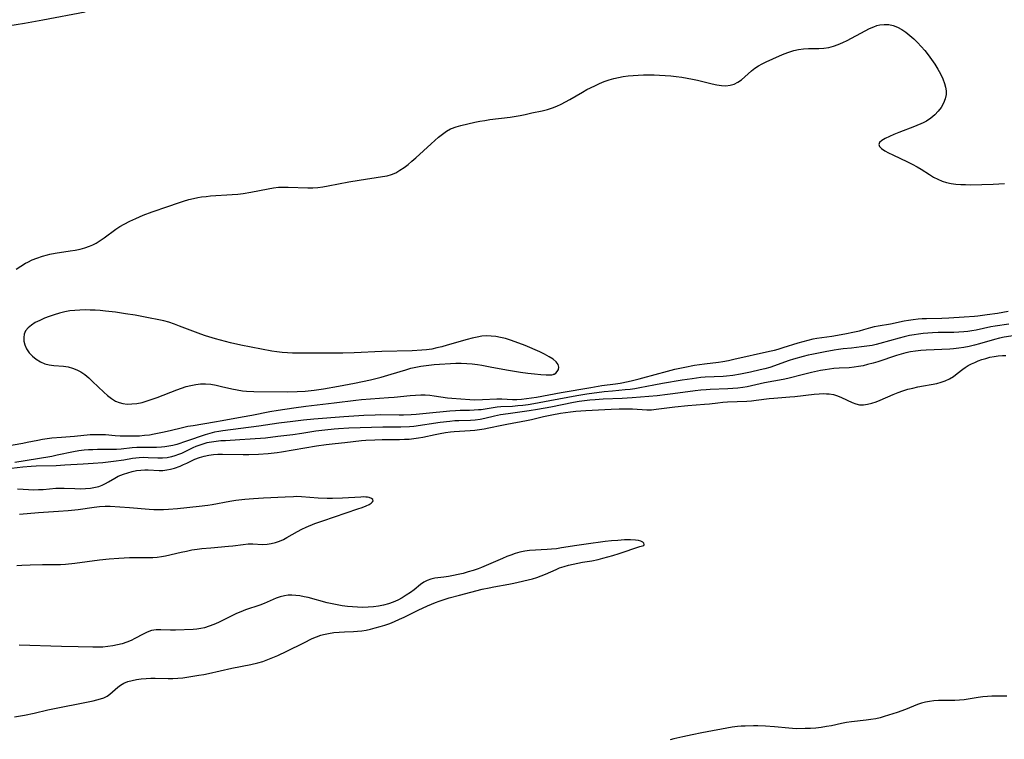
# Model space of a CAD drawing. Extents: x 1564696 to 1572898, y 2789211 to 2797413.
# Drawn here: x 1566243 to 1566588, y 2792057 to 2792309 of the extents above; entities that cross this region are included whole.
import ezdxf

# ---------------------------------------------------------------- set-up
doc = ezdxf.new("R2010")
doc.units = 0

msp = doc.modelspace()

# ---------------------------------------------------------------- linework, layer by layer
at = {"layer": 'WIL_021_Contours', "color": 0}
for points in [[(1566238.99, 2792306.72, 56), (1566244.82, 2792307.68, 56), (1566251.27, 2792308.82, 56), (1566266.13, 2792311.55, 56)], [(1566241.89, 2792221.52, 56), (1566243.51, 2792222.61, 56), (1566245.18, 2792223.6, 56), (1566245.94, 2792224.01, 56), (1566247.51, 2792224.76, 56), (1566249.11, 2792225.41, 56), (1566251.17, 2792226.12, 56), (1566252.85, 2792226.58, 56), (1566253.7, 2792226.78, 56), (1566255.52, 2792227.12, 56), (1566260.87, 2792227.88, 56), (1566262.61, 2792228.17, 56), (1566264.32, 2792228.51, 56), (1566265.99, 2792228.95, 56), (1566267.61, 2792229.52, 56), (1566268.77, 2792230.05, 56), (1566269.9, 2792230.66, 56), (1566271.01, 2792231.33, 56), (1566272.74, 2792232.51, 56), (1566276.78, 2792235.48, 56), (1566278.18, 2792236.41, 56), (1566279.73, 2792237.32, 56), (1566281.74, 2792238.36, 56), (1566283.81, 2792239.31, 56), (1566286.36, 2792240.37, 56), (1566289.48, 2792241.57, 56), (1566295, 2792243.51, 56), (1566298.7, 2792244.73, 56), (1566300.54, 2792245.3, 56), (1566302.41, 2792245.85, 56), (1566303.98, 2792246.26, 56), (1566305.55, 2792246.61, 56), (1566306.82, 2792246.83, 56), (1566308.39, 2792247.01, 56), (1566309.96, 2792247.14, 56), (1566317.57, 2792247.66, 56), (1566319.48, 2792247.83, 56), (1566321.38, 2792248.05, 56), (1566324.05, 2792248.46, 56), (1566330.16, 2792249.68, 56), (1566331.97, 2792249.97, 56), (1566333.79, 2792250.17, 56), (1566335.5, 2792250.25, 56), (1566337.21, 2792250.25, 56), (1566344.09, 2792249.99, 56), (1566345.8, 2792250, 56), (1566347.51, 2792250.1, 56), (1566349.32, 2792250.32, 56), (1566351.13, 2792250.64, 56), (1566354.75, 2792251.38, 56), (1566358.41, 2792252.05, 56), (1566362.08, 2792252.65, 56), (1566370.22, 2792253.91, 56), (1566371.8, 2792254.21, 56), (1566373.32, 2792254.64, 56), (1566374.85, 2792255.29, 56), (1566376.31, 2792256.12, 56), (1566377.74, 2792257.08, 56), (1566379.13, 2792258.15, 56), (1566380.5, 2792259.28, 56), (1566381.86, 2792260.46, 56), (1566387.19, 2792265.36, 56), (1566389.86, 2792267.71, 56), (1566391.21, 2792268.8, 56), (1566392.6, 2792269.78, 56), (1566394.04, 2792270.6, 56), (1566394.37, 2792270.75, 56), (1566395.97, 2792271.34, 56), (1566397.63, 2792271.79, 56), (1566402.54, 2792272.97, 56), (1566404.25, 2792273.31, 56), (1566406, 2792273.6, 56), (1566407.77, 2792273.86, 56), (1566414.92, 2792274.78, 56), (1566418.45, 2792275.34, 56), (1566420.17, 2792275.68, 56), (1566422.46, 2792276.21, 56), (1566426.11, 2792276.98, 56), (1566427.92, 2792277.41, 56), (1566429.71, 2792277.95, 56), (1566431.26, 2792278.56, 56), (1566432.79, 2792279.28, 56), (1566434.3, 2792280.06, 56), (1566435.8, 2792280.9, 56), (1566440.29, 2792283.52, 56), (1566441.81, 2792284.36, 56), (1566444.52, 2792285.75, 56), (1566446.19, 2792286.52, 56), (1566447.88, 2792287.22, 56), (1566449.6, 2792287.82, 56), (1566451.22, 2792288.27, 56), (1566452.86, 2792288.63, 56), (1566454.53, 2792288.92, 56), (1566456.21, 2792289.15, 56), (1566457.98, 2792289.34, 56), (1566459.75, 2792289.48, 56), (1566461.54, 2792289.56, 56), (1566463.33, 2792289.6, 56), (1566465.28, 2792289.57, 56), (1566467.22, 2792289.49, 56), (1566469.17, 2792289.36, 56), (1566471.12, 2792289.19, 56), (1566473.06, 2792288.97, 56), (1566474.99, 2792288.72, 56), (1566476.9, 2792288.41, 56), (1566478.8, 2792288.05, 56), (1566480.55, 2792287.65, 56), (1566485.65, 2792286.38, 56), (1566487.3, 2792286.04, 56), (1566488.91, 2792285.82, 56), (1566490.47, 2792285.74, 56), (1566491.97, 2792285.89, 56), (1566493.36, 2792286.29, 56), (1566494.65, 2792286.93, 56), (1566495.88, 2792287.79, 56), (1566497.04, 2792288.8, 56), (1566499.37, 2792290.93, 56), (1566500.62, 2792291.92, 56), (1566501.87, 2792292.71, 56), (1566503.19, 2792293.42, 56), (1566504.57, 2792294.07, 56), (1566509.23, 2792296.19, 56), (1566510.88, 2792296.88, 56), (1566512.54, 2792297.52, 56), (1566514.22, 2792298.05, 56), (1566515.93, 2792298.43, 56), (1566517.67, 2792298.63, 56), (1566519.43, 2792298.71, 56), (1566522.97, 2792298.76, 56), (1566524.73, 2792298.86, 56), (1566526.47, 2792299.1, 56), (1566528.13, 2792299.53, 56), (1566529.76, 2792300.11, 56), (1566531.37, 2792300.82, 56), (1566532.97, 2792301.6, 56), (1566539.24, 2792304.98, 56), (1566540.78, 2792305.75, 56), (1566542.3, 2792306.41, 56), (1566543.31, 2792306.78, 56), (1566544.33, 2792307.05, 56), (1566545.89, 2792307.22, 56), (1566547.48, 2792307.13, 56), (1566549.05, 2792306.8, 56), (1566550.59, 2792306.24, 56), (1566552.08, 2792305.44, 56), (1566553.52, 2792304.46, 56), (1566554.91, 2792303.34, 56), (1566556.26, 2792302.12, 56), (1566557.58, 2792300.81, 56), (1566558.86, 2792299.44, 56), (1566560.09, 2792298.02, 56), (1566561.27, 2792296.55, 56), (1566562.46, 2792294.93, 56), (1566563.58, 2792293.26, 56), (1566564.61, 2792291.58, 56), (1566565.55, 2792289.88, 56), (1566566.37, 2792288.17, 56), (1566567.03, 2792286.47, 56), (1566567.39, 2792285.19, 56), (1566567.6, 2792283.92, 56), (1566567.61, 2792282.67, 56), (1566567.29, 2792281.11, 56), (1566566.67, 2792279.6, 56), (1566565.81, 2792278.15, 56), (1566564.76, 2792276.78, 56), (1566563.56, 2792275.51, 56), (1566562.21, 2792274.36, 56), (1566560.74, 2792273.38, 56), (1566559.51, 2792272.77, 56), (1566556.44, 2792271.51, 56), (1566551.02, 2792269.42, 56), (1566549.3, 2792268.72, 56), (1566547.7, 2792268.01, 56), (1566546.27, 2792267.3, 56), (1566545.1, 2792266.59, 56), (1566544.28, 2792265.87, 56), (1566543.96, 2792265.15, 56), (1566544.23, 2792264.43, 56), (1566544.98, 2792263.71, 56), (1566546.08, 2792262.98, 56), (1566547.43, 2792262.24, 56), (1566548.96, 2792261.49, 56), (1566554, 2792259.14, 56), (1566555.7, 2792258.29, 56), (1566557.38, 2792257.39, 56), (1566558.86, 2792256.5, 56), (1566561.75, 2792254.66, 56), (1566563.2, 2792253.78, 56), (1566564.67, 2792252.99, 56), (1566566.18, 2792252.34, 56), (1566567.74, 2792251.87, 56), (1566569.36, 2792251.54, 56), (1566571.01, 2792251.33, 56), (1566572.69, 2792251.2, 56), (1566574.4, 2792251.13, 56), (1566576.11, 2792251.1, 56), (1566580.06, 2792251.14, 56), (1566584.02, 2792251.28, 56), (1566587.96, 2792251.54, 56)], [(1566238.19, 2792159.6, 58), (1566244.3, 2792160.63, 58), (1566245.73, 2792160.9, 58), (1566249.48, 2792161.71, 58), (1566251.11, 2792162, 58), (1566252.76, 2792162.24, 58), (1566254.42, 2792162.44, 58), (1566257.77, 2792162.75, 58), (1566262.38, 2792163.07, 58), (1566267.83, 2792163.6, 58), (1566269.64, 2792163.69, 58), (1566271.54, 2792163.69, 58), (1566273.21, 2792163.59, 58), (1566276.61, 2792163.31, 58), (1566278.35, 2792163.21, 58), (1566281.56, 2792163.16, 58), (1566283.35, 2792163.17, 58), (1566285.14, 2792163.23, 58), (1566286.85, 2792163.37, 58), (1566288.56, 2792163.58, 58), (1566290.28, 2792163.85, 58), (1566293.19, 2792164.42, 58), (1566295.87, 2792165.04, 58), (1566300.21, 2792166.12, 58), (1566302.05, 2792166.51, 58), (1566303.9, 2792166.85, 58), (1566311.34, 2792168.08, 58), (1566314.1, 2792168.59, 58), (1566321.06, 2792169.81, 58), (1566324.44, 2792170.43, 58), (1566330.73, 2792171.7, 58), (1566333.71, 2792172.21, 58), (1566339.14, 2792173.03, 58), (1566343.34, 2792173.61, 58), (1566353.23, 2792174.69, 58), (1566360.89, 2792175.69, 58), (1566362.8, 2792175.9, 58), (1566366.02, 2792176.17, 58), (1566372.34, 2792176.54, 58), (1566374.23, 2792176.7, 58), (1566379.88, 2792177.27, 58), (1566381.75, 2792177.42, 58), (1566383.61, 2792177.49, 58), (1566385.17, 2792177.48, 58), (1566386.72, 2792177.39, 58), (1566388.33, 2792177.2, 58), (1566392.91, 2792176.51, 58), (1566394.48, 2792176.35, 58), (1566397.65, 2792176.08, 58), (1566400.83, 2792175.87, 58), (1566402.3, 2792175.83, 58), (1566405.23, 2792175.85, 58), (1566410.24, 2792176.14, 58), (1566411.98, 2792176.16, 58), (1566415.7, 2792175.95, 58), (1566417.23, 2792175.95, 58), (1566418.93, 2792176.05, 58), (1566420.66, 2792176.23, 58), (1566422.41, 2792176.47, 58), (1566424.17, 2792176.75, 58), (1566432.8, 2792178.34, 58), (1566443.16, 2792180.15, 58), (1566446.98, 2792180.76, 58), (1566451.78, 2792181.39, 58), (1566453.45, 2792181.66, 58), (1566456.2, 2792182.17, 58), (1566457.8, 2792182.51, 58), (1566460.08, 2792183.08, 58), (1566466.94, 2792185.05, 58), (1566468.66, 2792185.52, 58), (1566472.58, 2792186.46, 58), (1566476.03, 2792187.22, 58), (1566479.49, 2792187.89, 58), (1566481.23, 2792188.17, 58), (1566482.96, 2792188.41, 58), (1566487.83, 2792188.98, 58), (1566489.4, 2792189.22, 58), (1566491.33, 2792189.57, 58), (1566493.25, 2792189.97, 58), (1566505.76, 2792192.76, 58), (1566507.47, 2792193.18, 58), (1566508.81, 2792193.57, 58), (1566510.56, 2792194.09, 58), (1566515.74, 2792195.73, 58), (1566517.47, 2792196.25, 58), (1566519.22, 2792196.71, 58), (1566520.98, 2792197.1, 58), (1566522.3, 2792197.32, 58), (1566527.51, 2792198.11, 58), (1566532.05, 2792198.92, 58), (1566535.43, 2792199.56, 58), (1566537.19, 2792199.94, 58), (1566538.76, 2792200.35, 58), (1566541.26, 2792201.09, 58), (1566542.51, 2792201.42, 58), (1566543.81, 2792201.68, 58), (1566548.04, 2792202.42, 58), (1566552.82, 2792203.38, 58), (1566554.44, 2792203.67, 58), (1566556.08, 2792203.91, 58), (1566557.74, 2792204.1, 58), (1566559.22, 2792204.2, 58), (1566560.71, 2792204.27, 58), (1566566.05, 2792204.41, 58), (1566568.54, 2792204.52, 58), (1566573.89, 2792204.8, 58), (1566577.54, 2792205.06, 58), (1566578.67, 2792205.18, 58), (1566581.91, 2792205.6, 58), (1566585.61, 2792206.14, 58), (1566589.28, 2792206.76, 58)], [(1566430.04, 2792184.71, 56), (1566430.32, 2792184.74, 56), (1566430.84, 2792185.06, 56), (1566431.39, 2792185.64, 56), (1566431.83, 2792186.4, 56), (1566431.99, 2792187.26, 56), (1566431.73, 2792188.18, 56), (1566431.01, 2792189.09, 56), (1566429.91, 2792189.98, 56), (1566428.53, 2792190.85, 56), (1566426.92, 2792191.73, 56), (1566425.24, 2792192.55, 56), (1566420.16, 2792194.74, 56), (1566416.71, 2792196.11, 56), (1566414.97, 2792196.71, 56), (1566413.22, 2792197.23, 56), (1566411.56, 2792197.62, 56), (1566409.89, 2792197.91, 56), (1566408.23, 2792198.08, 56), (1566406.58, 2792198.13, 56), (1566404.94, 2792198.03, 56), (1566403.36, 2792197.76, 56), (1566401.63, 2792197.37, 56), (1566399.89, 2792196.92, 56), (1566392.82, 2792194.86, 56), (1566391.03, 2792194.37, 56), (1566389.24, 2792193.94, 56), (1566387.44, 2792193.57, 56), (1566385.63, 2792193.29, 56), (1566383.99, 2792193.14, 56), (1566380.59, 2792192.98, 56), (1566369.91, 2792192.69, 56), (1566360.23, 2792192.28, 56), (1566356.36, 2792192.17, 56), (1566340.51, 2792192.1, 56), (1566338.69, 2792192.13, 56), (1566336.88, 2792192.22, 56), (1566335.06, 2792192.37, 56), (1566333.24, 2792192.59, 56), (1566331.42, 2792192.85, 56), (1566327.8, 2792193.47, 56), (1566324.18, 2792194.17, 56), (1566320.57, 2792194.92, 56), (1566316.97, 2792195.73, 56), (1566315.18, 2792196.17, 56), (1566311.7, 2792197.1, 56), (1566308.26, 2792198.16, 56), (1566306.56, 2792198.74, 56), (1566304.7, 2792199.44, 56), (1566299.16, 2792201.62, 56), (1566297.3, 2792202.3, 56), (1566295.42, 2792202.91, 56), (1566293.64, 2792203.39, 56), (1566291.84, 2792203.8, 56), (1566288.2, 2792204.53, 56), (1566283.55, 2792205.39, 56), (1566280.23, 2792205.93, 56), (1566276.7, 2792206.42, 56), (1566273.15, 2792206.83, 56), (1566271.37, 2792207, 56), (1566269.59, 2792207.13, 56), (1566267.81, 2792207.21, 56), (1566266.03, 2792207.23, 56), (1566264.25, 2792207.19, 56), (1566262.48, 2792207.08, 56), (1566260.72, 2792206.89, 56), (1566258.99, 2792206.59, 56), (1566257.09, 2792206.13, 56), (1566255.23, 2792205.56, 56), (1566253.48, 2792204.96, 56), (1566251.78, 2792204.31, 56), (1566250.15, 2792203.6, 56), (1566248.62, 2792202.83, 56), (1566247.25, 2792201.97, 56), (1566246.09, 2792201.01, 56), (1566245.21, 2792199.9, 56), (1566244.74, 2792198.78, 56), (1566244.54, 2792197.56, 56), (1566244.59, 2792196.29, 56), (1566244.9, 2792195.03, 56), (1566245.57, 2792193.62, 56), (1566246.51, 2792192.28, 56), (1566247.65, 2792191.06, 56), (1566248.95, 2792189.97, 56), (1566250.38, 2792189.06, 56), (1566251.92, 2792188.4, 56), (1566253.48, 2792188.02, 56), (1566255.11, 2792187.82, 56), (1566258.45, 2792187.56, 56), (1566260.12, 2792187.31, 56), (1566261.64, 2792186.91, 56), (1566263.12, 2792186.33, 56), (1566264.54, 2792185.59, 56), (1566265.99, 2792184.61, 56), (1566267.36, 2792183.48, 56), (1566268.69, 2792182.25, 56), (1566272.57, 2792178.44, 56), (1566273.9, 2792177.26, 56), (1566275.28, 2792176.21, 56), (1566276.74, 2792175.35, 56), (1566277.96, 2792174.85, 56), (1566279.23, 2792174.51, 56), (1566280.82, 2792174.31, 56), (1566282.44, 2792174.32, 56), (1566284.2, 2792174.53, 56), (1566285.98, 2792174.9, 56), (1566287.76, 2792175.38, 56), (1566289.55, 2792175.96, 56), (1566291.34, 2792176.6, 56), (1566298.12, 2792179.26, 56), (1566299.76, 2792179.86, 56), (1566301.41, 2792180.39, 56), (1566303.06, 2792180.83, 56), (1566304.79, 2792181.17, 56), (1566306.52, 2792181.35, 56), (1566308.26, 2792181.38, 56), (1566310.1, 2792181.22, 56), (1566311.93, 2792180.91, 56), (1566313.76, 2792180.5, 56), (1566317.44, 2792179.62, 56), (1566319.28, 2792179.24, 56), (1566321.14, 2792178.95, 56), (1566322.55, 2792178.83, 56), (1566325.1, 2792178.74, 56), (1566336.83, 2792178.61, 56), (1566340.35, 2792178.67, 56), (1566343.11, 2792178.84, 56), (1566346.23, 2792179.15, 56), (1566349.57, 2792179.62, 56), (1566354.77, 2792180.52, 56), (1566360.37, 2792181.61, 56), (1566365.94, 2792182.8, 56), (1566369.69, 2792183.7, 56), (1566373.2, 2792184.72, 56), (1566378.41, 2792186.32, 56), (1566380.15, 2792186.81, 56), (1566381.9, 2792187.24, 56), (1566383.65, 2792187.59, 56), (1566386.37, 2792187.97, 56), (1566388.26, 2792188.16, 56), (1566390.15, 2792188.32, 56), (1566393.97, 2792188.52, 56), (1566395.89, 2792188.56, 56), (1566397.8, 2792188.56, 56), (1566399.71, 2792188.5, 56), (1566401.61, 2792188.36, 56), (1566403.47, 2792188.13, 56), (1566404.96, 2792187.9, 56), (1566407.93, 2792187.37, 56), (1566413.58, 2792186.31, 56), (1566418.54, 2792185.49, 56), (1566421.06, 2792185.14, 56), (1566423.47, 2792184.84, 56), (1566425.66, 2792184.64, 56), (1566427.52, 2792184.53, 56), (1566428.69, 2792184.52, 56), (1566429.53, 2792184.57, 56), (1566429.91, 2792184.63, 56), (1566430.04, 2792184.71, 56)], [(1566589.54, 2792202.23, 60), (1566587.94, 2792202.06, 60), (1566586.34, 2792201.84, 60), (1566584.75, 2792201.58, 60), (1566583.17, 2792201.28, 60), (1566578.05, 2792200.16, 60), (1566576.63, 2792199.91, 60), (1566575.21, 2792199.7, 60), (1566573.78, 2792199.55, 60), (1566572.01, 2792199.42, 60), (1566570.24, 2792199.36, 60), (1566564.74, 2792199.29, 60), (1566562.81, 2792199.23, 60), (1566561.18, 2792199.15, 60), (1566559.55, 2792199.01, 60), (1566557.94, 2792198.82, 60), (1566556.34, 2792198.56, 60), (1566554.75, 2792198.25, 60), (1566552.93, 2792197.82, 60), (1566551.12, 2792197.35, 60), (1566544.37, 2792195.48, 60), (1566543.02, 2792195.14, 60), (1566541.66, 2792194.85, 60), (1566539.78, 2792194.53, 60), (1566537.9, 2792194.28, 60), (1566534.38, 2792193.89, 60), (1566531.53, 2792193.62, 60), (1566529.92, 2792193.42, 60), (1566528.31, 2792193.18, 60), (1566525.22, 2792192.63, 60), (1566520.6, 2792191.68, 60), (1566519.25, 2792191.38, 60), (1566517.46, 2792190.93, 60), (1566514.11, 2792189.98, 60), (1566512.55, 2792189.49, 60), (1566511.01, 2792188.96, 60), (1566507.42, 2792187.65, 60), (1566505.79, 2792187.14, 60), (1566504.13, 2792186.67, 60), (1566502.45, 2792186.24, 60), (1566499.05, 2792185.45, 60), (1566495.62, 2792184.78, 60), (1566492.9, 2792184.33, 60), (1566490.71, 2792184.07, 60), (1566489.52, 2792183.99, 60), (1566483.24, 2792183.71, 60), (1566481.7, 2792183.58, 60), (1566478.62, 2792183.18, 60), (1566475.13, 2792182.62, 60), (1566468.23, 2792181.45, 60), (1566465.27, 2792180.9, 60), (1566460.31, 2792179.93, 60), (1566458.61, 2792179.65, 60), (1566456.91, 2792179.41, 60), (1566455.21, 2792179.22, 60), (1566450.72, 2792178.83, 60), (1566447.83, 2792178.53, 60), (1566441.74, 2792177.72, 60), (1566438.28, 2792177.19, 60), (1566435.12, 2792176.65, 60), (1566428.74, 2792175.41, 60), (1566423.15, 2792174.39, 60), (1566421.25, 2792174.08, 60), (1566419.35, 2792173.82, 60), (1566417.55, 2792173.62, 60), (1566415.77, 2792173.48, 60), (1566411.69, 2792173.3, 60), (1566410.3, 2792173.16, 60), (1566408.9, 2792172.97, 60), (1566404.74, 2792172.32, 60), (1566403.77, 2792172.22, 60), (1566402.24, 2792172.11, 60), (1566400.64, 2792172.06, 60), (1566397.38, 2792172.03, 60), (1566395.75, 2792171.98, 60), (1566393.81, 2792171.86, 60), (1566385.46, 2792170.98, 60), (1566381.97, 2792170.68, 60), (1566380.22, 2792170.56, 60), (1566377.59, 2792170.45, 60), (1566375.99, 2792170.44, 60), (1566369.55, 2792170.49, 60), (1566367.59, 2792170.45, 60), (1566363.67, 2792170.27, 60), (1566356.66, 2792169.81, 60), (1566346.14, 2792169.02, 60), (1566342.51, 2792168.68, 60), (1566338.76, 2792168.25, 60), (1566333.9, 2792167.59, 60), (1566326.94, 2792166.53, 60), (1566314.34, 2792164.94, 60), (1566312.87, 2792164.7, 60), (1566311.41, 2792164.41, 60), (1566309.75, 2792163.99, 60), (1566308.11, 2792163.49, 60), (1566301.57, 2792161.26, 60), (1566298.22, 2792160.17, 60), (1566296.81, 2792159.8, 60), (1566295.4, 2792159.51, 60), (1566293.98, 2792159.29, 60), (1566292.82, 2792159.18, 60), (1566291.01, 2792159.11, 60), (1566285.9, 2792159.14, 60), (1566284.19, 2792159.11, 60), (1566282.51, 2792159, 60), (1566278.69, 2792158.55, 60), (1566277, 2792158.42, 60), (1566275.31, 2792158.35, 60), (1566270.34, 2792158.36, 60), (1566268.81, 2792158.33, 60), (1566267.27, 2792158.26, 60), (1566265.73, 2792158.13, 60), (1566263.84, 2792157.87, 60), (1566261.96, 2792157.54, 60), (1566256.3, 2792156.35, 60), (1566254.41, 2792155.98, 60), (1566245.04, 2792154.45, 60), (1566241.41, 2792153.89, 60)], [(1566592.59, 2792198.42, 62), (1566587.9, 2792197.73, 62), (1566586.23, 2792197.4, 62), (1566584.48, 2792196.95, 62), (1566579.25, 2792195.39, 62), (1566577.49, 2792194.91, 62), (1566575.67, 2792194.48, 62), (1566573.83, 2792194.13, 62), (1566571.97, 2792193.85, 62), (1566570.1, 2792193.64, 62), (1566568.89, 2792193.55, 62), (1566560.63, 2792193.2, 62), (1566558.72, 2792193.06, 62), (1566556.83, 2792192.84, 62), (1566555.11, 2792192.55, 62), (1566553.48, 2792192.18, 62), (1566551.86, 2792191.74, 62), (1566550.21, 2792191.24, 62), (1566543.69, 2792189.08, 62), (1566542.05, 2792188.6, 62), (1566540.07, 2792188.09, 62), (1566538.49, 2792187.73, 62), (1566536.91, 2792187.41, 62), (1566535.33, 2792187.17, 62), (1566533.66, 2792187.02, 62), (1566530.14, 2792186.84, 62), (1566528.29, 2792186.7, 62), (1566526.73, 2792186.51, 62), (1566525.16, 2792186.28, 62), (1566523.6, 2792185.99, 62), (1566520.48, 2792185.33, 62), (1566517.68, 2792184.65, 62), (1566512.18, 2792183.22, 62), (1566510.52, 2792182.86, 62), (1566507.26, 2792182.32, 62), (1566503.95, 2792181.68, 62), (1566497.91, 2792180.33, 62), (1566496.43, 2792180.06, 62), (1566494.67, 2792179.84, 62), (1566492.9, 2792179.69, 62), (1566491.12, 2792179.59, 62), (1566484.99, 2792179.39, 62), (1566483.51, 2792179.31, 62), (1566481.63, 2792179.15, 62), (1566479.67, 2792178.92, 62), (1566471.83, 2792177.84, 62), (1566470, 2792177.62, 62), (1566466.36, 2792177.23, 62), (1566457.66, 2792176.44, 62), (1566454.18, 2792176.22, 62), (1566447.49, 2792176.01, 62), (1566444.72, 2792175.83, 62), (1566442.81, 2792175.65, 62), (1566440.91, 2792175.43, 62), (1566439.01, 2792175.16, 62), (1566437.12, 2792174.85, 62), (1566429.09, 2792173.23, 62), (1566424.47, 2792172.42, 62), (1566421.6, 2792171.96, 62), (1566414.15, 2792170.92, 62), (1566411.48, 2792170.5, 62), (1566409.42, 2792170.06, 62), (1566406.01, 2792169.23, 62), (1566404.35, 2792168.92, 62), (1566402.67, 2792168.71, 62), (1566400.97, 2792168.57, 62), (1566396.88, 2792168.43, 62), (1566395.54, 2792168.37, 62), (1566393.75, 2792168.22, 62), (1566390.37, 2792167.81, 62), (1566381.13, 2792166.49, 62), (1566379.65, 2792166.35, 62), (1566376.66, 2792166.21, 62), (1566370.32, 2792166.19, 62), (1566366.38, 2792166.12, 62), (1566358.44, 2792165.89, 62), (1566354.84, 2792165.67, 62), (1566353.25, 2792165.54, 62), (1566350.06, 2792165.2, 62), (1566346.82, 2792164.76, 62), (1566341.9, 2792164.01, 62), (1566338.75, 2792163.57, 62), (1566333.6, 2792162.9, 62), (1566329.26, 2792162.41, 62), (1566323.85, 2792161.97, 62), (1566320.24, 2792161.74, 62), (1566315.25, 2792161.47, 62), (1566313.58, 2792161.37, 62), (1566311.93, 2792161.22, 62), (1566310.3, 2792161, 62), (1566308.7, 2792160.69, 62), (1566307.28, 2792160.3, 62), (1566305.89, 2792159.83, 62), (1566304.85, 2792159.43, 62), (1566303.82, 2792158.99, 62), (1566300.79, 2792157.51, 62), (1566299.76, 2792157.04, 62), (1566298.7, 2792156.61, 62), (1566297.53, 2792156.2, 62), (1566296.34, 2792155.86, 62), (1566294.74, 2792155.51, 62), (1566293.14, 2792155.33, 62), (1566291.47, 2792155.32, 62), (1566288.09, 2792155.52, 62), (1566286.55, 2792155.55, 62), (1566285, 2792155.48, 62), (1566282.67, 2792155.19, 62), (1566279.61, 2792154.69, 62), (1566275.98, 2792154.18, 62), (1566272.24, 2792153.78, 62), (1566268.82, 2792153.49, 62), (1566265.39, 2792153.24, 62), (1566258.99, 2792152.86, 62), (1566255.9, 2792152.73, 62), (1566248.93, 2792152.51, 62), (1566247.19, 2792152.42, 62), (1566244.19, 2792152.19, 62), (1566240.24, 2792151.74, 62)], [(1566242.39, 2792144.65, 64), (1566244.33, 2792144.49, 64), (1566246.25, 2792144.37, 64), (1566248.1, 2792144.32, 64), (1566249.73, 2792144.35, 64), (1566251.36, 2792144.44, 64), (1566255.78, 2792144.81, 64), (1566257.17, 2792144.86, 64), (1566258.7, 2792144.84, 64), (1566262.43, 2792144.71, 64), (1566264.3, 2792144.67, 64), (1566266.16, 2792144.7, 64), (1566267.98, 2792144.85, 64), (1566269.75, 2792145.16, 64), (1566270.91, 2792145.49, 64), (1566272.04, 2792145.92, 64), (1566273.19, 2792146.47, 64), (1566274.3, 2792147.09, 64), (1566276.52, 2792148.41, 64), (1566277.68, 2792149.04, 64), (1566278.58, 2792149.45, 64), (1566279.52, 2792149.81, 64), (1566280.98, 2792150.28, 64), (1566282.53, 2792150.69, 64), (1566284.1, 2792151, 64), (1566285.52, 2792151.17, 64), (1566286.94, 2792151.23, 64), (1566288.16, 2792151.22, 64), (1566292, 2792151.06, 64), (1566293.31, 2792151.09, 64), (1566294.65, 2792151.25, 64), (1566295.98, 2792151.52, 64), (1566297.31, 2792151.88, 64), (1566299.36, 2792152.6, 64), (1566300.55, 2792153.1, 64), (1566301.72, 2792153.64, 64), (1566304.49, 2792154.96, 64), (1566306.13, 2792155.63, 64), (1566307.74, 2792156.11, 64), (1566309.41, 2792156.43, 64), (1566310.98, 2792156.61, 64), (1566312.59, 2792156.7, 64), (1566314.22, 2792156.73, 64), (1566321.45, 2792156.66, 64), (1566323.42, 2792156.68, 64), (1566326.78, 2792156.79, 64), (1566330.12, 2792157.01, 64), (1566333.3, 2792157.33, 64), (1566334.87, 2792157.55, 64), (1566347.04, 2792159.65, 64), (1566350.42, 2792160.15, 64), (1566353.58, 2792160.53, 64), (1566357.02, 2792160.87, 64), (1566362.85, 2792161.52, 64), (1566364.4, 2792161.64, 64), (1566367.53, 2792161.79, 64), (1566370.1, 2792161.86, 64), (1566376.15, 2792161.93, 64), (1566377.85, 2792161.98, 64), (1566379.53, 2792162.06, 64), (1566381.21, 2792162.21, 64), (1566382.86, 2792162.43, 64), (1566384.3, 2792162.71, 64), (1566388.66, 2792163.67, 64), (1566390.44, 2792164.01, 64), (1566392.23, 2792164.31, 64), (1566394.02, 2792164.56, 64), (1566395.35, 2792164.69, 64), (1566400.84, 2792165.01, 64), (1566402.51, 2792165.17, 64), (1566404.18, 2792165.37, 64), (1566405.84, 2792165.62, 64), (1566407.48, 2792165.93, 64), (1566411.94, 2792166.93, 64), (1566413.69, 2792167.28, 64), (1566420.68, 2792168.55, 64), (1566422.41, 2792168.91, 64), (1566426.6, 2792169.9, 64), (1566429.45, 2792170.51, 64), (1566432.55, 2792171.09, 64), (1566434.23, 2792171.36, 64), (1566436.07, 2792171.58, 64), (1566437.92, 2792171.77, 64), (1566441.45, 2792172.05, 64), (1566450.23, 2792172.54, 64), (1566453.13, 2792172.64, 64), (1566456.24, 2792172.67, 64), (1566457.78, 2792172.62, 64), (1566462.75, 2792172.32, 64), (1566464.38, 2792172.33, 64), (1566466.08, 2792172.46, 64), (1566472.56, 2792173.32, 64), (1566477.13, 2792173.83, 64), (1566482.93, 2792174.24, 64), (1566484.66, 2792174.4, 64), (1566487.57, 2792174.76, 64), (1566489.32, 2792174.93, 64), (1566490.99, 2792175.04, 64), (1566497.73, 2792175.35, 64), (1566499.42, 2792175.46, 64), (1566501.1, 2792175.62, 64), (1566505.57, 2792176.22, 64), (1566507.24, 2792176.4, 64), (1566512.86, 2792176.81, 64), (1566514.62, 2792176.98, 64), (1566521.39, 2792177.79, 64), (1566523.08, 2792177.92, 64), (1566524.75, 2792177.96, 64), (1566525.71, 2792177.93, 64), (1566526.65, 2792177.85, 64), (1566528.13, 2792177.59, 64), (1566529.56, 2792177.19, 64), (1566530.9, 2792176.65, 64), (1566534.7, 2792174.8, 64), (1566535.96, 2792174.33, 64), (1566537.24, 2792174.04, 64), (1566538.64, 2792174.01, 64), (1566540.07, 2792174.22, 64), (1566541.53, 2792174.6, 64), (1566543.02, 2792175.12, 64), (1566544.53, 2792175.71, 64), (1566549.01, 2792177.62, 64), (1566550.72, 2792178.29, 64), (1566552.44, 2792178.91, 64), (1566554.19, 2792179.46, 64), (1566555.9, 2792179.91, 64), (1566557.61, 2792180.29, 64), (1566564.26, 2792181.53, 64), (1566565.8, 2792181.91, 64), (1566567.28, 2792182.42, 64), (1566568.76, 2792183.14, 64), (1566570.15, 2792184, 64), (1566571.47, 2792184.95, 64), (1566573.47, 2792186.52, 64), (1566574.23, 2792187.09, 64), (1566575.29, 2792187.75, 64), (1566576.43, 2792188.34, 64), (1566577.62, 2792188.89, 64), (1566578.85, 2792189.4, 64), (1566580.12, 2792189.87, 64), (1566581.42, 2792190.28, 64), (1566582.87, 2792190.66, 64), (1566584.35, 2792190.95, 64), (1566585.83, 2792191.17, 64), (1566587.31, 2792191.3, 64), (1566588.43, 2792191.35, 64)], [(1566242.18, 2792117.79, 64), (1566243.93, 2792117.9, 64), (1566246.77, 2792117.99, 64), (1566251.14, 2792118.08, 64), (1566255.86, 2792118.13, 64), (1566257.44, 2792118.19, 64), (1566259.13, 2792118.3, 64), (1566262.5, 2792118.64, 64), (1566271.12, 2792119.75, 64), (1566274.49, 2792120.1, 64), (1566277.85, 2792120.38, 64), (1566281.65, 2792120.58, 64), (1566283.52, 2792120.63, 64), (1566285.36, 2792120.64, 64), (1566289.8, 2792120.56, 64), (1566291.27, 2792120.67, 64), (1566292.75, 2792120.88, 64), (1566294.25, 2792121.18, 64), (1566299.71, 2792122.45, 64), (1566301.56, 2792122.84, 64), (1566303.43, 2792123.21, 64), (1566305.31, 2792123.51, 64), (1566306.89, 2792123.72, 64), (1566310.06, 2792124.02, 64), (1566316.3, 2792124.51, 64), (1566317.8, 2792124.68, 64), (1566321.37, 2792125.19, 64), (1566323.12, 2792125.34, 64), (1566324.8, 2792125.34, 64), (1566328.14, 2792125.19, 64), (1566329.81, 2792125.25, 64), (1566331.26, 2792125.45, 64), (1566332.69, 2792125.81, 64), (1566334.11, 2792126.29, 64), (1566335.49, 2792126.89, 64), (1566336.74, 2792127.54, 64), (1566340.47, 2792129.7, 64), (1566341.97, 2792130.47, 64), (1566343.52, 2792131.19, 64), (1566346.48, 2792132.43, 64), (1566349.29, 2792133.46, 64), (1566361.53, 2792137.57, 64), (1566363.05, 2792138.11, 64), (1566364.43, 2792138.65, 64), (1566365.58, 2792139.19, 64), (1566366.26, 2792139.61, 64), (1566366.72, 2792140.03, 64), (1566366.92, 2792140.44, 64), (1566366.78, 2792140.88, 64), (1566366.31, 2792141.27, 64), (1566365.58, 2792141.56, 64), (1566364.98, 2792141.69, 64), (1566364.31, 2792141.76, 64), (1566363.49, 2792141.77, 64), (1566362.6, 2792141.75, 64), (1566356.16, 2792141.36, 64), (1566352.66, 2792141.23, 64), (1566350.84, 2792141.23, 64), (1566347.68, 2792141.35, 64), (1566341.79, 2792141.83, 64), (1566340.21, 2792141.88, 64), (1566339.05, 2792141.84, 64), (1566336.07, 2792141.67, 64), (1566328.5, 2792141.35, 64), (1566325.05, 2792141.12, 64), (1566322.01, 2792140.84, 64), (1566318.89, 2792140.51, 64), (1566316.72, 2792140.2, 64), (1566310.58, 2792139.04, 64), (1566309.07, 2792138.79, 64), (1566305.98, 2792138.41, 64), (1566298.35, 2792137.62, 64), (1566295.24, 2792137.33, 64), (1566293.48, 2792137.23, 64), (1566291.81, 2792137.22, 64), (1566290.14, 2792137.28, 64), (1566288.46, 2792137.4, 64), (1566281.65, 2792138.01, 64), (1566278.2, 2792138.26, 64), (1566274.79, 2792138.4, 64), (1566273.1, 2792138.39, 64), (1566271.15, 2792138.27, 64), (1566269.2, 2792138.06, 64), (1566263.59, 2792137.31, 64), (1566260.15, 2792136.94, 64), (1566256.7, 2792136.66, 64), (1566253.22, 2792136.47, 64), (1566249.77, 2792136.2, 64), (1566243.05, 2792135.64, 64)], [(1566461.71, 2792124.75, 64), (1566461.88, 2792125.12, 64), (1566461.72, 2792125.6, 64), (1566461.34, 2792125.95, 64), (1566460.72, 2792126.25, 64), (1566459.88, 2792126.48, 64), (1566458.85, 2792126.63, 64), (1566457.01, 2792126.73, 64), (1566454.9, 2792126.71, 64), (1566452.65, 2792126.59, 64), (1566450.37, 2792126.39, 64), (1566448.17, 2792126.15, 64), (1566441.55, 2792125.29, 64), (1566438.22, 2792124.79, 64), (1566432.88, 2792123.92, 64), (1566431.11, 2792123.67, 64), (1566429.35, 2792123.46, 64), (1566427.85, 2792123.33, 64), (1566421.69, 2792122.98, 64), (1566419.99, 2792122.76, 64), (1566418.29, 2792122.41, 64), (1566416.6, 2792121.95, 64), (1566415.14, 2792121.45, 64), (1566413.69, 2792120.89, 64), (1566412.24, 2792120.29, 64), (1566404.87, 2792117.1, 64), (1566403.65, 2792116.63, 64), (1566401.94, 2792116.04, 64), (1566400.21, 2792115.51, 64), (1566398.48, 2792115.04, 64), (1566396.74, 2792114.63, 64), (1566395.02, 2792114.27, 64), (1566393.32, 2792113.96, 64), (1566391.65, 2792113.71, 64), (1566388.58, 2792113.3, 64), (1566387.15, 2792113, 64), (1566385.82, 2792112.54, 64), (1566384.64, 2792111.89, 64), (1566383.52, 2792111.08, 64), (1566381.27, 2792109.27, 64), (1566379.95, 2792108.29, 64), (1566378.54, 2792107.36, 64), (1566377.06, 2792106.49, 64), (1566375.52, 2792105.69, 64), (1566373.93, 2792104.97, 64), (1566372.29, 2792104.37, 64), (1566370.56, 2792103.9, 64), (1566368.79, 2792103.55, 64), (1566367, 2792103.31, 64), (1566365.18, 2792103.17, 64), (1566363.34, 2792103.13, 64), (1566361.49, 2792103.17, 64), (1566359.7, 2792103.29, 64), (1566357.9, 2792103.47, 64), (1566356.1, 2792103.7, 64), (1566354.32, 2792103.98, 64), (1566352.54, 2792104.33, 64), (1566350.8, 2792104.75, 64), (1566344.17, 2792106.53, 64), (1566342.71, 2792106.86, 64), (1566341.25, 2792107.13, 64), (1566339.81, 2792107.32, 64), (1566338.46, 2792107.39, 64), (1566337.13, 2792107.35, 64), (1566335.83, 2792107.17, 64), (1566334.41, 2792106.81, 64), (1566333.01, 2792106.31, 64), (1566328.81, 2792104.53, 64), (1566327.2, 2792103.93, 64), (1566322.25, 2792102.24, 64), (1566320.61, 2792101.62, 64), (1566319.02, 2792100.95, 64), (1566317.46, 2792100.22, 64), (1566312.75, 2792097.86, 64), (1566311.18, 2792097.14, 64), (1566309.54, 2792096.49, 64), (1566307.87, 2792095.97, 64), (1566306.53, 2792095.69, 64), (1566305.17, 2792095.49, 64), (1566303.89, 2792095.39, 64), (1566297.74, 2792095.12, 64), (1566295.98, 2792095.11, 64), (1566292.53, 2792095.24, 64), (1566290.88, 2792095.21, 64), (1566289.29, 2792094.98, 64), (1566287.82, 2792094.49, 64), (1566286.39, 2792093.79, 64), (1566283.48, 2792092.18, 64), (1566282.16, 2792091.52, 64), (1566280.63, 2792090.91, 64), (1566279.04, 2792090.41, 64), (1566277.39, 2792090, 64), (1566275.71, 2792089.67, 64), (1566274, 2792089.41, 64), (1566272.27, 2792089.24, 64), (1566270.53, 2792089.15, 64), (1566268.8, 2792089.16, 64), (1566263.58, 2792089.35, 64), (1566257.8, 2792089.41, 64), (1566243, 2792089.9, 64)], [(1566241.36, 2792064.79, 64), (1566244.81, 2792065.37, 64), (1566248.25, 2792066.1, 64), (1566253.01, 2792067.24, 64), (1566268.86, 2792070.4, 64), (1566270.2, 2792070.7, 64), (1566271.47, 2792071.06, 64), (1566272.64, 2792071.5, 64), (1566273.74, 2792072.08, 64), (1566274.75, 2792072.77, 64), (1566275.7, 2792073.54, 64), (1566277.47, 2792075.14, 64), (1566278.42, 2792075.86, 64), (1566279.67, 2792076.56, 64), (1566281.05, 2792077.12, 64), (1566282.54, 2792077.55, 64), (1566284.1, 2792077.89, 64), (1566285.73, 2792078.13, 64), (1566287.39, 2792078.28, 64), (1566289.09, 2792078.35, 64), (1566290.57, 2792078.34, 64), (1566295.09, 2792078.2, 64), (1566296.82, 2792078.22, 64), (1566298.54, 2792078.33, 64), (1566300.26, 2792078.5, 64), (1566305.86, 2792079.37, 64), (1566307.67, 2792079.68, 64), (1566309.29, 2792080, 64), (1566317.38, 2792081.82, 64), (1566324.05, 2792083.09, 64), (1566326.54, 2792083.69, 64), (1566328.31, 2792084.23, 64), (1566330.06, 2792084.86, 64), (1566331.79, 2792085.56, 64), (1566333.51, 2792086.3, 64), (1566336.72, 2792087.8, 64), (1566342.67, 2792090.76, 64), (1566345.62, 2792092.17, 64), (1566347.1, 2792092.81, 64), (1566348.6, 2792093.36, 64), (1566349.52, 2792093.63, 64), (1566351.33, 2792094.03, 64), (1566353.16, 2792094.3, 64), (1566355.01, 2792094.46, 64), (1566356.85, 2792094.56, 64), (1566360, 2792094.66, 64), (1566361.47, 2792094.76, 64), (1566362.96, 2792094.94, 64), (1566364.45, 2792095.19, 64), (1566365.95, 2792095.49, 64), (1566367.65, 2792095.91, 64), (1566369.35, 2792096.39, 64), (1566371.04, 2792096.93, 64), (1566372.71, 2792097.52, 64), (1566374.37, 2792098.18, 64), (1566376.16, 2792098.97, 64), (1566377.79, 2792099.74, 64), (1566382.66, 2792102.15, 64), (1566385.95, 2792103.67, 64), (1566388.7, 2792104.79, 64), (1566390.09, 2792105.3, 64), (1566391.84, 2792105.88, 64), (1566393.59, 2792106.41, 64), (1566397.13, 2792107.4, 64), (1566405.15, 2792109.47, 64), (1566407.52, 2792109.99, 64), (1566409.23, 2792110.33, 64), (1566414.46, 2792111.23, 64), (1566416.22, 2792111.6, 64), (1566422.72, 2792113.12, 64), (1566424.24, 2792113.57, 64), (1566425.75, 2792114.11, 64), (1566427.23, 2792114.7, 64), (1566431.04, 2792116.43, 64), (1566432.23, 2792116.93, 64), (1566433.76, 2792117.46, 64), (1566435.33, 2792117.9, 64), (1566436.94, 2792118.28, 64), (1566440.22, 2792118.9, 64), (1566443.56, 2792119.46, 64), (1566445.76, 2792119.9, 64), (1566447.4, 2792120.3, 64), (1566450.83, 2792121.28, 64), (1566453.09, 2792121.99, 64), (1566460.34, 2792124.4, 64), (1566461.28, 2792124.68, 64), (1566461.71, 2792124.75, 64)], [(1566588.85, 2792072.08, 64), (1566585.18, 2792072.08, 64), (1566583.62, 2792072.02, 64), (1566582.04, 2792071.91, 64), (1566580.47, 2792071.76, 64), (1566578.8, 2792071.54, 64), (1566573.84, 2792070.8, 64), (1566572.2, 2792070.62, 64), (1566570.57, 2792070.53, 64), (1566566.46, 2792070.55, 64), (1566564.89, 2792070.51, 64), (1566563.32, 2792070.41, 64), (1566561.76, 2792070.23, 64), (1566560.35, 2792069.96, 64), (1566558.97, 2792069.59, 64), (1566557.54, 2792069.1, 64), (1566553.31, 2792067.41, 64), (1566550.43, 2792066.36, 64), (1566547.4, 2792065.35, 64), (1566545.92, 2792064.9, 64), (1566544.43, 2792064.5, 64), (1566542.93, 2792064.16, 64), (1566541.25, 2792063.87, 64), (1566539.55, 2792063.65, 64), (1566534.44, 2792063.08, 64), (1566532.74, 2792062.83, 64), (1566530.98, 2792062.49, 64), (1566527.46, 2792061.71, 64), (1566525.69, 2792061.37, 64), (1566523.84, 2792061.09, 64), (1566521.97, 2792060.89, 64), (1566520.1, 2792060.75, 64), (1566518.24, 2792060.67, 64), (1566515.05, 2792060.65, 64), (1566513.74, 2792060.7, 64), (1566512.44, 2792060.79, 64), (1566507.51, 2792061.28, 64), (1566504.37, 2792061.51, 64), (1566501.62, 2792061.62, 64), (1566500.13, 2792061.64, 64), (1566497.16, 2792061.58, 64), (1566495.84, 2792061.52, 64), (1566494.52, 2792061.41, 64), (1566492.66, 2792061.15, 64), (1566481.98, 2792059.17, 64), (1566478.65, 2792058.52, 64), (1566475.42, 2792057.84, 64), (1566472.24, 2792057.09, 64), (1566470.91, 2792056.73, 64)]]:
    msp.add_polyline3d(points, dxfattribs=at)

doc.saveas('drawing.dxf')
